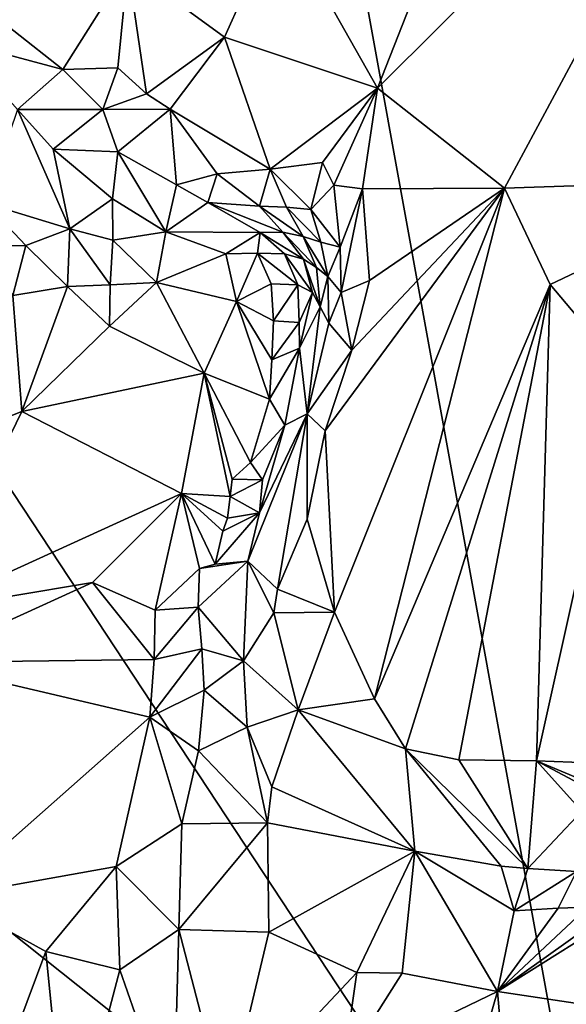
# Model space of a CAD drawing. Units: metres. Extents: x 27 to 29, y -10.7 to 8.7.
# Drawn here: x 27.7 to 28, y -4.6 to -4.1 of the extents above; entities that cross this region are included whole.
import ezdxf

# ---------------------------------------------------------------- set-up
doc = ezdxf.new("R2010")
doc.units = ezdxf.units.M

msp = doc.modelspace()

# ---------------------------------------------------------------- linework, layer by layer
at = {"layer": '3'}
for points in [[(27.47364, -3.95057, -1.41475), (27.83709, -3.55957, -1.42048), (28.07333, -4.86109, -1.42716)], [(28.07333, -4.86109, -1.42716), (27.83709, -3.55957, -1.42048), (28.31116, -3.8783, -1.4275)], [(27.93558, -4.11675, -0.99671), (28.00643, -4.17261, -0.93063), (28.15271, -3.90042, -0.86373)], [(27.98611, -3.98779, -0.98453), (27.93558, -4.11675, -0.99671), (28.15271, -3.90042, -0.86373)], [(28.00643, -4.17261, -0.93063), (28.15596, -4.16762, -0.8057), (28.15271, -3.90042, -0.86373)], [(27.49296, -4.39909, -1.41585), (27.47364, -3.95057, -1.41475), (28.07333, -4.86109, -1.42716)], [(27.88073, -4.0199, -1.05306), (27.93558, -4.11675, -0.99671), (27.98611, -3.98779, -0.98453)], [(27.79618, -4.04874, -1.0944), (27.85005, -4.08826, -1.06017), (27.88073, -4.0199, -1.05306)], [(27.85005, -4.08826, -1.06017), (27.93558, -4.11675, -0.99671), (27.88073, -4.0199, -1.05306)], [(27.79618, -4.04874, -1.0944), (27.70483, -4.0629, -1.12618), (27.75976, -4.10638, -1.10842)], [(27.79618, -4.04874, -1.0944), (27.75976, -4.10638, -1.10842), (27.79043, -4.10546, -1.09494)], [(27.80653, -4.11996, -1.08628), (27.79618, -4.04874, -1.0944), (27.79043, -4.10546, -1.09494)], [(27.79618, -4.04874, -1.0944), (27.80653, -4.11996, -1.08628), (27.85005, -4.08826, -1.06017)], [(27.70483, -4.0629, -1.12618), (27.70051, -4.09042, -1.13065), (27.75976, -4.10638, -1.10842)], [(27.70051, -4.09042, -1.13065), (27.73452, -4.12866, -1.12837), (27.75976, -4.10638, -1.10842)], [(27.85005, -4.08826, -1.06017), (27.80653, -4.11996, -1.08628), (27.81971, -4.12841, -1.07973)], [(27.81971, -4.12841, -1.07973), (27.87562, -4.16205, -1.04607), (27.85005, -4.08826, -1.06017)], [(27.85005, -4.08826, -1.06017), (27.87562, -4.16205, -1.04607), (27.93558, -4.11675, -0.99671)], [(27.75976, -4.10638, -1.10842), (27.73452, -4.12866, -1.12837), (27.78204, -4.12874, -1.10731)], [(27.79043, -4.10546, -1.09494), (27.75976, -4.10638, -1.10842), (27.78204, -4.12874, -1.10731)], [(27.79043, -4.10546, -1.09494), (27.78204, -4.12874, -1.10731), (27.80653, -4.11996, -1.08628)], [(27.80653, -4.11996, -1.08628), (27.78204, -4.12874, -1.10731), (27.81971, -4.12841, -1.07973)], [(27.93558, -4.11675, -0.99671), (27.87562, -4.16205, -1.04607), (27.90481, -4.15824, -1.02035)], [(27.90481, -4.15824, -1.02035), (27.91115, -4.17096, -1.0158), (27.93558, -4.11675, -0.99671)], [(27.91115, -4.17096, -1.0158), (27.92718, -4.17304, -1.00237), (27.93558, -4.11675, -0.99671)], [(27.93558, -4.11675, -0.99671), (27.92718, -4.17304, -1.00237), (28.00643, -4.17261, -0.93063)], [(27.73452, -4.12866, -1.12837), (27.71658, -4.18091, -1.18508), (27.76375, -4.19541, -1.17906)], [(27.73452, -4.12866, -1.12837), (27.76375, -4.19541, -1.17906), (27.7544, -4.15079, -1.13791)], [(27.73452, -4.12866, -1.12837), (27.7544, -4.15079, -1.13791), (27.78204, -4.12874, -1.10731)], [(27.78204, -4.12874, -1.10731), (27.7544, -4.15079, -1.13791), (27.79059, -4.15238, -1.11852)], [(27.78204, -4.12874, -1.10731), (27.79059, -4.15238, -1.11852), (27.81971, -4.12841, -1.07973)], [(27.81971, -4.12841, -1.07973), (27.79059, -4.15238, -1.11852), (27.82319, -4.17078, -1.09281)], [(27.81971, -4.12841, -1.07973), (27.82319, -4.17078, -1.09281), (27.84604, -4.1647, -1.06949)], [(27.81971, -4.12841, -1.07973), (27.84604, -4.1647, -1.06949), (27.87562, -4.16205, -1.04607)], [(27.7544, -4.15079, -1.13791), (27.76375, -4.19541, -1.17906), (27.78756, -4.17858, -1.16053)], [(27.7544, -4.15079, -1.13791), (27.78756, -4.17858, -1.16053), (27.79059, -4.15238, -1.11852)], [(27.79059, -4.15238, -1.11852), (27.78756, -4.17858, -1.16053), (27.81724, -4.19711, -1.14514)], [(27.79059, -4.15238, -1.11852), (27.81724, -4.19711, -1.14514), (27.82319, -4.17078, -1.09281)], [(27.90481, -4.15824, -1.02035), (27.87562, -4.16205, -1.04607), (27.89836, -4.1845, -1.03718)], [(27.90481, -4.15824, -1.02035), (27.89836, -4.1845, -1.03718), (27.91115, -4.17096, -1.0158)], [(27.87562, -4.16205, -1.04607), (27.84604, -4.1647, -1.06949), (27.86972, -4.18275, -1.06933)], [(27.87562, -4.16205, -1.04607), (27.86972, -4.18275, -1.06933), (27.88475, -4.18325, -1.05458)], [(27.87562, -4.16205, -1.04607), (27.88475, -4.18325, -1.05458), (27.89836, -4.1845, -1.03718)], [(27.82319, -4.17078, -1.09281), (27.84083, -4.1806, -1.09515), (27.84604, -4.1647, -1.06949)], [(27.84604, -4.1647, -1.06949), (27.84083, -4.1806, -1.09515), (27.86972, -4.18275, -1.06933)], [(28.00643, -4.17261, -0.93063), (28.03192, -4.22646, -0.9026), (28.15596, -4.16762, -0.8057)], [(28.03192, -4.22646, -0.9026), (28.07284, -4.27483, -0.8603), (28.15596, -4.16762, -0.8057)], [(27.82319, -4.17078, -1.09281), (27.81724, -4.19711, -1.14514), (27.84083, -4.1806, -1.09515)], [(27.91115, -4.17096, -1.0158), (27.89836, -4.1845, -1.03718), (27.91477, -4.20555, -1.02301)], [(27.90628, -4.30813, -1.02502), (28.00643, -4.17261, -0.93063), (27.92121, -4.26316, -1.0111)], [(27.90628, -4.30813, -1.02502), (27.91161, -4.40946, -1.02116), (28.00643, -4.17261, -0.93063)], [(27.91115, -4.17096, -1.0158), (27.91477, -4.20555, -1.02301), (27.92718, -4.17304, -1.00237)], [(27.91161, -4.40946, -1.02116), (27.93394, -4.45803, -1.00541), (28.00643, -4.17261, -0.93063)], [(27.91477, -4.20555, -1.02301), (27.91531, -4.23088, -1.026), (27.92718, -4.17304, -1.00237)], [(27.92718, -4.17304, -1.00237), (27.91531, -4.23088, -1.026), (27.93114, -4.22413, -1.0022)], [(27.93114, -4.22413, -1.0022), (27.92121, -4.26316, -1.0111), (28.00643, -4.17261, -0.93063)], [(27.92718, -4.17304, -1.00237), (27.93114, -4.22413, -1.0022), (28.00643, -4.17261, -0.93063)], [(28.00643, -4.17261, -0.93063), (27.93394, -4.45803, -1.00541), (28.03192, -4.22646, -0.9026)], [(27.71658, -4.18091, -1.18508), (27.71576, -4.20496, -1.19607), (27.73917, -4.2047, -1.19153)], [(27.71658, -4.18091, -1.18508), (27.73917, -4.2047, -1.19153), (27.76375, -4.19541, -1.17906)], [(27.78756, -4.17858, -1.16053), (27.76375, -4.19541, -1.17906), (27.78773, -4.20176, -1.16701)], [(27.78756, -4.17858, -1.16053), (27.78773, -4.20176, -1.16701), (27.81724, -4.19711, -1.14514)], [(27.84083, -4.1806, -1.09515), (27.81724, -4.19711, -1.14514), (27.86997, -4.19735, -1.11349)], [(27.84083, -4.1806, -1.09515), (27.86997, -4.19735, -1.11349), (27.88262, -4.19714, -1.09142)], [(27.86972, -4.18275, -1.06933), (27.84083, -4.1806, -1.09515), (27.88262, -4.19714, -1.09142)], [(27.86972, -4.18275, -1.06933), (27.88262, -4.19714, -1.09142), (27.89395, -4.19962, -1.06975)], [(27.88475, -4.18325, -1.05458), (27.86972, -4.18275, -1.06933), (27.89395, -4.19962, -1.06975)], [(27.88475, -4.18325, -1.05458), (27.89395, -4.19962, -1.06975), (27.90398, -4.20279, -1.04566)], [(27.88475, -4.18325, -1.05458), (27.90398, -4.20279, -1.04566), (27.89836, -4.1845, -1.03718)], [(27.89836, -4.1845, -1.03718), (27.90398, -4.20279, -1.04566), (27.91477, -4.20555, -1.02301)], [(27.73917, -4.2047, -1.19153), (27.76234, -4.22763, -1.19214), (27.76375, -4.19541, -1.17906)], [(27.76375, -4.19541, -1.17906), (27.76234, -4.22763, -1.19214), (27.78625, -4.22657, -1.18054)], [(27.76375, -4.19541, -1.17906), (27.78625, -4.22657, -1.18054), (27.78773, -4.20176, -1.16701)], [(27.78773, -4.20176, -1.16701), (27.81209, -4.22526, -1.16933), (27.81724, -4.19711, -1.14514)], [(27.81724, -4.19711, -1.14514), (27.81209, -4.22526, -1.16933), (27.8509, -4.20922, -1.15905)], [(27.81724, -4.19711, -1.14514), (27.8509, -4.20922, -1.15905), (27.86997, -4.19735, -1.11349)], [(27.86997, -4.19735, -1.11349), (27.8509, -4.20922, -1.15905), (27.86859, -4.20888, -1.14882)], [(27.86997, -4.19735, -1.11349), (27.86859, -4.20888, -1.14882), (27.88365, -4.20936, -1.13416)], [(27.88262, -4.19714, -1.09142), (27.86997, -4.19735, -1.11349), (27.89428, -4.2122, -1.11119)], [(27.86997, -4.19735, -1.11349), (27.88365, -4.20936, -1.13416), (27.89428, -4.2122, -1.11119)], [(27.89395, -4.19962, -1.06975), (27.88262, -4.19714, -1.09142), (27.90151, -4.21687, -1.08186)], [(27.88262, -4.19714, -1.09142), (27.89428, -4.2122, -1.11119), (27.90151, -4.21687, -1.08186)], [(27.78773, -4.20176, -1.16701), (27.78625, -4.22657, -1.18054), (27.81209, -4.22526, -1.16933)], [(27.89395, -4.19962, -1.06975), (27.90151, -4.21687, -1.08186), (27.90789, -4.22198, -1.05095)], [(27.90398, -4.20279, -1.04566), (27.89395, -4.19962, -1.06975), (27.90789, -4.22198, -1.05095)], [(27.90398, -4.20279, -1.04566), (27.90789, -4.22198, -1.05095), (27.91477, -4.20555, -1.02301)], [(27.71576, -4.20496, -1.19607), (27.7318, -4.23261, -1.19449), (27.73917, -4.2047, -1.19153)], [(27.73917, -4.2047, -1.19153), (27.7318, -4.23261, -1.19449), (27.76234, -4.22763, -1.19214)], [(27.91477, -4.20555, -1.02301), (27.90789, -4.22198, -1.05095), (27.91531, -4.23088, -1.026)], [(27.81209, -4.22526, -1.16933), (27.85673, -4.236, -1.16655), (27.8509, -4.20922, -1.15905)], [(27.8509, -4.20922, -1.15905), (27.85673, -4.236, -1.16655), (27.86859, -4.20888, -1.14882)], [(27.86859, -4.20888, -1.14882), (27.85673, -4.236, -1.16655), (27.87611, -4.22615, -1.16086)], [(27.86859, -4.20888, -1.14882), (27.87611, -4.22615, -1.16086), (27.8911, -4.22666, -1.14605)], [(27.88365, -4.20936, -1.13416), (27.86859, -4.20888, -1.14882), (27.8911, -4.22666, -1.14605)], [(27.88365, -4.20936, -1.13416), (27.8911, -4.22666, -1.14605), (27.89919, -4.23087, -1.11834)], [(27.89428, -4.2122, -1.11119), (27.88365, -4.20936, -1.13416), (27.89919, -4.23087, -1.11834)], [(27.90151, -4.21687, -1.08186), (27.89428, -4.2122, -1.11119), (27.90346, -4.23894, -1.08226)], [(27.90346, -4.23894, -1.08226), (27.89428, -4.2122, -1.11119), (27.89919, -4.23087, -1.11834)], [(27.90151, -4.21687, -1.08186), (27.90346, -4.23894, -1.08226), (27.90789, -4.22198, -1.05095)], [(27.90346, -4.23894, -1.08226), (27.90844, -4.248, -1.04331), (27.90789, -4.22198, -1.05095)], [(27.90789, -4.22198, -1.05095), (27.90844, -4.248, -1.04331), (27.91531, -4.23088, -1.026)], [(27.93114, -4.22413, -1.0022), (27.91531, -4.23088, -1.026), (27.92121, -4.26316, -1.0111)], [(27.7318, -4.23261, -1.19449), (27.73688, -4.29732, -1.18649), (27.76234, -4.22763, -1.19214)], [(27.76234, -4.22763, -1.19214), (27.73688, -4.29732, -1.18649), (27.78582, -4.24978, -1.18189)], [(27.76234, -4.22763, -1.19214), (27.78582, -4.24978, -1.18189), (27.78625, -4.22657, -1.18054)], [(27.78625, -4.22657, -1.18054), (27.78582, -4.24978, -1.18189), (27.81209, -4.22526, -1.16933)], [(27.78582, -4.24978, -1.18189), (27.83867, -4.27599, -1.16495), (27.81209, -4.22526, -1.16933)], [(27.81209, -4.22526, -1.16933), (27.83867, -4.27599, -1.16495), (27.85673, -4.236, -1.16655)], [(27.87611, -4.22615, -1.16086), (27.85673, -4.236, -1.16655), (27.87749, -4.24668, -1.16141)], [(27.87611, -4.22615, -1.16086), (27.87749, -4.24668, -1.16141), (27.8911, -4.22666, -1.14605)], [(27.8911, -4.22666, -1.14605), (27.87749, -4.24668, -1.16141), (27.89177, -4.24759, -1.14527)], [(27.8911, -4.22666, -1.14605), (27.89177, -4.24759, -1.14527), (27.89919, -4.23087, -1.11834)], [(27.93394, -4.45803, -1.00541), (27.95122, -4.48595, -0.99395), (28.03192, -4.22646, -0.9026)], [(27.95122, -4.48595, -0.99395), (27.98101, -4.4921, -0.96771), (28.03192, -4.22646, -0.9026)], [(27.98101, -4.4921, -0.96771), (28.02432, -4.49258, -0.92117), (28.03192, -4.22646, -0.9026)], [(28.03192, -4.22646, -0.9026), (28.02432, -4.49258, -0.92117), (28.07284, -4.27483, -0.8603)], [(27.7318, -4.23261, -1.19449), (27.64704, -4.33271, -1.19607), (27.73688, -4.29732, -1.18649)], [(27.85673, -4.236, -1.16655), (27.83867, -4.27599, -1.16495), (27.87522, -4.29048, -1.15308)], [(27.85673, -4.236, -1.16655), (27.87522, -4.29048, -1.15308), (27.87656, -4.26848, -1.15763)], [(27.85673, -4.236, -1.16655), (27.87656, -4.26848, -1.15763), (27.87749, -4.24668, -1.16141)], [(27.89177, -4.24759, -1.14527), (27.89193, -4.26208, -1.13815), (27.89919, -4.23087, -1.11834)], [(27.89919, -4.23087, -1.11834), (27.89193, -4.26208, -1.13815), (27.90346, -4.23894, -1.08226)], [(27.90844, -4.248, -1.04331), (27.92121, -4.26316, -1.0111), (27.91531, -4.23088, -1.026)], [(27.89193, -4.26208, -1.13815), (27.89618, -4.29871, -1.04726), (27.90346, -4.23894, -1.08226)], [(27.90346, -4.23894, -1.08226), (27.89618, -4.29871, -1.04726), (27.90844, -4.248, -1.04331)], [(27.87749, -4.24668, -1.16141), (27.87656, -4.26848, -1.15763), (27.89177, -4.24759, -1.14527)], [(27.78582, -4.24978, -1.18189), (27.73688, -4.29732, -1.18649), (27.83867, -4.27599, -1.16495)], [(27.87656, -4.26848, -1.15763), (27.89193, -4.26208, -1.13815), (27.89177, -4.24759, -1.14527)], [(27.90844, -4.248, -1.04331), (27.89618, -4.29871, -1.04726), (27.92121, -4.26316, -1.0111)], [(27.87522, -4.29048, -1.15308), (27.88386, -4.30513, -1.12735), (27.89193, -4.26208, -1.13815)], [(27.87656, -4.26848, -1.15763), (27.87522, -4.29048, -1.15308), (27.89193, -4.26208, -1.13815)], [(27.88386, -4.30513, -1.12735), (27.89618, -4.29871, -1.04726), (27.89193, -4.26208, -1.13815)], [(27.89618, -4.29871, -1.04726), (27.90628, -4.30813, -1.02502), (27.92121, -4.26316, -1.0111)], [(27.73688, -4.29732, -1.18649), (27.82609, -4.34328, -1.15815), (27.83867, -4.27599, -1.16495)], [(27.83867, -4.27599, -1.16495), (27.82609, -4.34328, -1.15815), (27.85334, -4.34488, -1.15031)], [(27.83867, -4.27599, -1.16495), (27.85334, -4.34488, -1.15031), (27.85446, -4.33516, -1.15343)], [(27.83867, -4.27599, -1.16495), (27.85446, -4.33516, -1.15343), (27.8647, -4.32588, -1.15343)], [(27.83867, -4.27599, -1.16495), (27.8647, -4.32588, -1.15343), (27.87522, -4.29048, -1.15308)], [(28.10331, -4.49566, -0.83671), (28.07284, -4.27483, -0.8603), (28.02432, -4.49258, -0.92117)], [(27.87522, -4.29048, -1.15308), (27.8647, -4.32588, -1.15343), (27.88386, -4.30513, -1.12735)], [(27.64704, -4.33271, -1.19607), (27.68263, -4.4086, -1.18296), (27.73688, -4.29732, -1.18649)], [(27.73688, -4.29732, -1.18649), (27.68263, -4.4086, -1.18296), (27.82609, -4.34328, -1.15815)], [(27.86958, -4.35409, -1.13115), (27.86304, -4.38108, -1.10952), (27.89618, -4.29871, -1.04726)], [(27.89618, -4.29871, -1.04726), (27.86304, -4.38108, -1.10952), (27.87964, -4.39668, -1.04205)], [(27.88386, -4.30513, -1.12735), (27.86958, -4.35409, -1.13115), (27.89618, -4.29871, -1.04726)], [(27.89618, -4.29871, -1.04726), (27.87964, -4.39668, -1.04205), (27.89633, -4.35761, -1.03233)], [(27.89618, -4.29871, -1.04726), (27.89633, -4.35761, -1.03233), (27.90628, -4.30813, -1.02502)], [(27.8647, -4.32588, -1.15343), (27.87133, -4.33562, -1.14072), (27.88386, -4.30513, -1.12735)], [(27.87133, -4.33562, -1.14072), (27.86958, -4.35409, -1.13115), (27.88386, -4.30513, -1.12735)], [(27.90628, -4.30813, -1.02502), (27.89633, -4.35761, -1.03233), (27.91161, -4.40946, -1.02116)], [(27.8647, -4.32588, -1.15343), (27.85446, -4.33516, -1.15343), (27.87133, -4.33562, -1.14072)], [(27.85446, -4.33516, -1.15343), (27.85334, -4.34488, -1.15031), (27.87133, -4.33562, -1.14072)], [(27.85334, -4.34488, -1.15031), (27.86958, -4.35409, -1.13115), (27.87133, -4.33562, -1.14072)], [(27.82609, -4.34328, -1.15815), (27.68263, -4.4086, -1.18296), (27.77635, -4.39296, -1.16032)], [(27.82609, -4.34328, -1.15815), (27.77635, -4.39296, -1.16032), (27.81137, -4.40832, -1.14142)], [(27.82609, -4.34328, -1.15815), (27.81137, -4.40832, -1.14142), (27.83612, -4.38505, -1.13223)], [(27.82609, -4.34328, -1.15815), (27.83612, -4.38505, -1.13223), (27.84483, -4.38271, -1.14025)], [(27.82609, -4.34328, -1.15815), (27.84483, -4.38271, -1.14025), (27.84915, -4.36424, -1.14728)], [(27.82609, -4.34328, -1.15815), (27.84915, -4.36424, -1.14728), (27.85184, -4.35693, -1.14779)], [(27.82609, -4.34328, -1.15815), (27.85184, -4.35693, -1.14779), (27.85334, -4.34488, -1.15031)], [(27.85334, -4.34488, -1.15031), (27.85184, -4.35693, -1.14779), (27.86958, -4.35409, -1.13115)], [(27.84915, -4.36424, -1.14728), (27.84483, -4.38271, -1.14025), (27.86958, -4.35409, -1.13115)], [(27.84483, -4.38271, -1.14025), (27.86304, -4.38108, -1.10952), (27.86958, -4.35409, -1.13115)], [(27.85184, -4.35693, -1.14779), (27.84915, -4.36424, -1.14728), (27.86958, -4.35409, -1.13115)], [(27.89633, -4.35761, -1.03233), (27.87964, -4.39668, -1.04205), (27.91161, -4.40946, -1.02116)], [(27.83612, -4.38505, -1.13223), (27.8353, -4.4068, -1.11872), (27.86304, -4.38108, -1.10952)], [(27.8353, -4.4068, -1.11872), (27.86077, -4.43665, -1.069), (27.86304, -4.38108, -1.10952)], [(27.84483, -4.38271, -1.14025), (27.83612, -4.38505, -1.13223), (27.86304, -4.38108, -1.10952)], [(27.86077, -4.43665, -1.069), (27.8776, -4.40996, -1.04092), (27.86304, -4.38108, -1.10952)], [(27.86304, -4.38108, -1.10952), (27.8776, -4.40996, -1.04092), (27.87964, -4.39668, -1.04205)], [(27.81137, -4.40832, -1.14142), (27.8353, -4.4068, -1.11872), (27.83612, -4.38505, -1.13223)], [(27.68263, -4.4086, -1.18296), (27.67822, -4.43758, -1.18073), (27.77635, -4.39296, -1.16032)], [(27.77635, -4.39296, -1.16032), (27.67822, -4.43758, -1.18073), (27.81079, -4.43604, -1.13644)], [(27.77635, -4.39296, -1.16032), (27.81079, -4.43604, -1.13644), (27.81137, -4.40832, -1.14142)], [(28.07333, -4.86109, -1.42716), (27.47717, -4.56988, -1.41394), (27.49296, -4.39909, -1.41585)], [(27.87964, -4.39668, -1.04205), (27.8776, -4.40996, -1.04092), (27.91161, -4.40946, -1.02116)], [(27.81137, -4.40832, -1.14142), (27.81079, -4.43604, -1.13644), (27.8353, -4.4068, -1.11872)], [(27.8353, -4.4068, -1.11872), (27.81079, -4.43604, -1.13644), (27.83741, -4.43, -1.11142)], [(27.8353, -4.4068, -1.11872), (27.83741, -4.43, -1.11142), (27.86077, -4.43665, -1.069)], [(27.8776, -4.40996, -1.04092), (27.86077, -4.43665, -1.069), (27.89124, -4.46416, -1.03677)], [(27.8776, -4.40996, -1.04092), (27.89124, -4.46416, -1.03677), (27.91161, -4.40946, -1.02116)], [(27.91161, -4.40946, -1.02116), (27.89124, -4.46416, -1.03677), (27.93394, -4.45803, -1.00541)], [(27.81079, -4.43604, -1.13644), (27.80833, -4.46819, -1.13051), (27.83741, -4.43, -1.11142)], [(27.83741, -4.43, -1.11142), (27.80833, -4.46819, -1.13051), (27.83876, -4.45303, -1.10693)], [(27.83741, -4.43, -1.11142), (27.83876, -4.45303, -1.10693), (27.86077, -4.43665, -1.069)], [(27.67822, -4.43758, -1.18073), (27.80833, -4.46819, -1.13051), (27.81079, -4.43604, -1.13644)], [(27.67822, -4.43758, -1.18073), (27.69476, -4.56861, -1.14488), (27.80833, -4.46819, -1.13051)], [(27.83876, -4.45303, -1.10693), (27.86277, -4.47381, -1.07348), (27.86077, -4.43665, -1.069)], [(27.86077, -4.43665, -1.069), (27.86277, -4.47381, -1.07348), (27.89124, -4.46416, -1.03677)], [(27.80833, -4.46819, -1.13051), (27.83555, -4.48702, -1.10627), (27.83876, -4.45303, -1.10693)], [(27.83555, -4.48702, -1.10627), (27.86277, -4.47381, -1.07348), (27.83876, -4.45303, -1.10693)], [(27.89124, -4.46416, -1.03677), (27.95122, -4.48595, -0.99395), (27.93394, -4.45803, -1.00541)], [(27.86277, -4.47381, -1.07348), (27.87649, -4.50709, -1.07135), (27.89124, -4.46416, -1.03677)], [(27.89124, -4.46416, -1.03677), (27.87649, -4.50709, -1.07135), (27.9564, -4.54312, -1.0189)], [(27.95122, -4.48595, -0.99395), (27.89124, -4.46416, -1.03677), (27.9564, -4.54312, -1.0189)], [(27.80833, -4.46819, -1.13051), (27.69476, -4.56861, -1.14488), (27.78949, -4.55165, -1.11233)], [(27.80833, -4.46819, -1.13051), (27.78949, -4.55165, -1.11233), (27.82621, -4.5278, -1.10438)], [(27.80833, -4.46819, -1.13051), (27.82621, -4.5278, -1.10438), (27.83555, -4.48702, -1.10627)], [(27.86277, -4.47381, -1.07348), (27.83555, -4.48702, -1.10627), (27.87413, -4.52719, -1.0751)], [(27.86277, -4.47381, -1.07348), (27.87413, -4.52719, -1.0751), (27.87649, -4.50709, -1.07135)], [(27.83555, -4.48702, -1.10627), (27.82621, -4.5278, -1.10438), (27.87413, -4.52719, -1.0751)], [(27.95122, -4.48595, -0.99395), (27.9564, -4.54312, -1.0189), (28.00469, -4.55148, -0.984)], [(27.98101, -4.4921, -0.96771), (27.95122, -4.48595, -0.99395), (28.01954, -4.55279, -0.97082)], [(27.95122, -4.48595, -0.99395), (28.00469, -4.55148, -0.984), (28.01954, -4.55279, -0.97082)], [(28.02432, -4.49258, -0.92117), (27.98101, -4.4921, -0.96771), (28.01954, -4.55279, -0.97082)], [(28.02432, -4.49258, -0.92117), (28.01954, -4.55279, -0.97082), (28.04968, -4.52072, -0.9092)], [(28.02432, -4.49258, -0.92117), (28.04968, -4.52072, -0.9092), (28.08007, -4.52219, -0.87576)], [(28.02432, -4.49258, -0.92117), (28.08007, -4.52219, -0.87576), (28.09421, -4.52181, -0.8606)], [(28.10331, -4.49566, -0.83671), (28.02432, -4.49258, -0.92117), (28.09421, -4.52181, -0.8606)], [(27.87649, -4.50709, -1.07135), (27.87413, -4.52719, -1.0751), (27.9564, -4.54312, -1.0189)], [(28.04968, -4.52072, -0.9092), (28.01954, -4.55279, -0.97082), (28.04671, -4.55437, -0.94658)], [(27.82621, -4.5278, -1.10438), (27.82453, -4.58675, -1.08954), (27.87413, -4.52719, -1.0751)], [(27.87413, -4.52719, -1.0751), (27.82453, -4.58675, -1.08954), (27.87494, -4.5884, -1.06097)], [(27.87413, -4.52719, -1.0751), (27.87494, -4.5884, -1.06097), (27.9564, -4.54312, -1.0189)], [(27.78949, -4.55165, -1.11233), (27.82453, -4.58675, -1.08954), (27.82621, -4.5278, -1.10438)], [(27.9564, -4.54312, -1.0189), (27.87494, -4.5884, -1.06097), (27.92405, -4.61094, -1.02347)], [(27.92405, -4.61094, -1.02347), (27.94928, -4.61117, -1.00472), (27.9564, -4.54312, -1.0189)], [(27.94928, -4.61117, -1.00472), (28.0025, -4.6215, -0.96593), (27.9564, -4.54312, -1.0189)], [(27.9564, -4.54312, -1.0189), (28.0025, -4.6215, -0.96593), (28.01182, -4.57649, -0.97534)], [(27.9564, -4.54312, -1.0189), (28.01182, -4.57649, -0.97534), (28.00469, -4.55148, -0.984)], [(27.69476, -4.56861, -1.14488), (27.75029, -4.59906, -1.12101), (27.78949, -4.55165, -1.11233)], [(27.78949, -4.55165, -1.11233), (27.75029, -4.59906, -1.12101), (27.79165, -4.60937, -1.10441)], [(27.78949, -4.55165, -1.11233), (27.79165, -4.60937, -1.10441), (27.82453, -4.58675, -1.08954)], [(28.00469, -4.55148, -0.984), (28.01182, -4.57649, -0.97534), (28.01954, -4.55279, -0.97082)], [(28.01954, -4.55279, -0.97082), (28.01182, -4.57649, -0.97534), (28.04671, -4.55437, -0.94658)], [(28.04671, -4.55437, -0.94658), (28.01182, -4.57649, -0.97534), (28.03642, -4.57499, -0.95678)], [(28.04671, -4.55437, -0.94658), (28.03642, -4.57499, -0.95678), (28.0528, -4.57444, -0.94469)], [(28.07333, -4.86109, -1.42716), (27.48972, -4.67755, -1.41596), (27.47717, -4.56988, -1.41394)], [(27.69476, -4.56861, -1.14488), (27.72457, -4.66744, -1.12875), (27.75029, -4.59906, -1.12101)], [(28.0025, -4.6215, -0.96593), (28.06077, -4.63032, -0.92527), (28.07915, -4.57341, -0.92427)], [(28.0025, -4.6215, -0.96593), (28.07915, -4.57341, -0.92427), (28.06915, -4.57403, -0.93254)], [(28.0528, -4.57444, -0.94469), (28.0025, -4.6215, -0.96593), (28.06915, -4.57403, -0.93254)], [(28.03642, -4.57499, -0.95678), (28.0025, -4.6215, -0.96593), (28.0528, -4.57444, -0.94469)], [(28.01182, -4.57649, -0.97534), (28.0025, -4.6215, -0.96593), (28.03642, -4.57499, -0.95678)], [(27.79165, -4.60937, -1.10441), (27.82161, -4.69538, -1.09292), (27.82453, -4.58675, -1.08954)], [(27.82453, -4.58675, -1.08954), (27.82161, -4.69538, -1.09292), (27.85107, -4.68846, -1.07674)], [(27.82453, -4.58675, -1.08954), (27.85107, -4.68846, -1.07674), (27.87494, -4.5884, -1.06097)], [(27.87494, -4.5884, -1.06097), (27.85107, -4.68846, -1.07674), (27.92405, -4.61094, -1.02347)], [(27.72457, -4.66744, -1.12875), (27.76241, -4.72057, -1.11875), (27.75029, -4.59906, -1.12101)], [(27.75029, -4.59906, -1.12101), (27.76241, -4.72057, -1.11875), (27.79165, -4.60937, -1.10441)], [(27.76241, -4.72057, -1.11875), (27.82161, -4.69538, -1.09292), (27.79165, -4.60937, -1.10441)], [(27.85107, -4.68846, -1.07674), (27.91662, -4.66305, -1.03183), (27.92405, -4.61094, -1.02347)], [(27.92405, -4.61094, -1.02347), (27.91662, -4.66305, -1.03183), (27.94928, -4.61117, -1.00472)], [(27.94928, -4.61117, -1.00472), (27.91662, -4.66305, -1.03183), (28.0025, -4.6215, -0.96593)], [(27.91662, -4.66305, -1.03183), (27.97926, -4.70204, -1.00388), (28.0025, -4.6215, -0.96593)], [(27.97926, -4.70204, -1.00388), (28.00742, -4.67809, -0.97909), (28.0025, -4.6215, -0.96593)], [(28.0025, -4.6215, -0.96593), (28.00742, -4.67809, -0.97909), (28.06077, -4.63032, -0.92527)]]:
    msp.add_3dface(points, dxfattribs=at)

doc.saveas('drawing.dxf')
